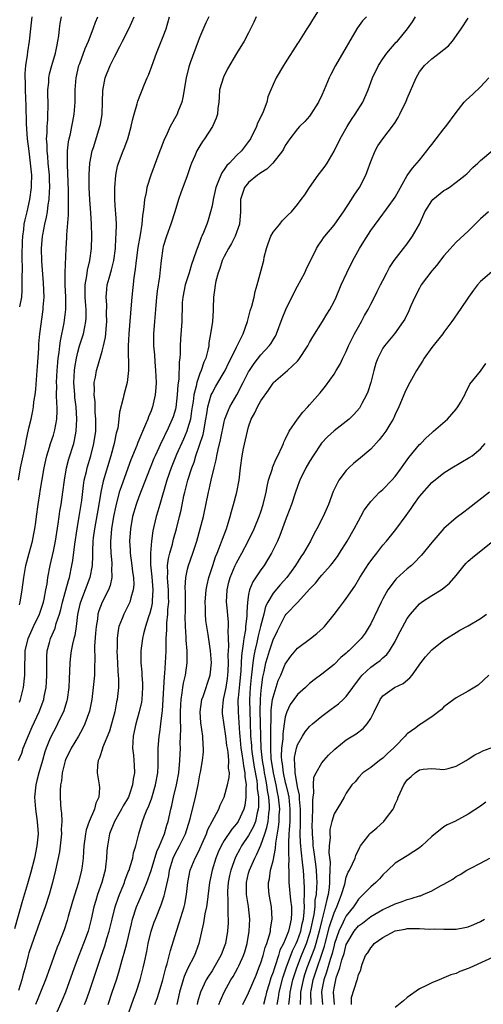
# Model space of a CAD drawing. Units: inches. Extents: x 2595000 to 2598000, y 1491000 to 1494000.
# Drawn here: x 2595345 to 2595421, y 1492745 to 1492907 of the extents above; entities that cross this region are included whole.
import ezdxf

# ---------------------------------------------------------------- set-up
doc = ezdxf.new("R2010")
doc.units = ezdxf.units.IN
doc.header["$MEASUREMENT"] = 0
doc.layers.add('LD25951491_2ft', color=190, linetype='Continuous')

msp = doc.modelspace()

# ---------------------------------------------------------------- linework, layer by layer
at = {"layer": 'LD25951491_2ft'}
for points, elevation in [([(2595395.77, 1492910.23), (2595393.49, 1492906.51), (2595393, 1492905.68), (2595392.54, 1492905), (2595391.15, 1492902.85), (2595391, 1492902.59), (2595389, 1492899.44), (2595388.7, 1492899), (2595387.49, 1492897), (2595387, 1492895.87), (2595386.65, 1492895), (2595386.14, 1492893.86), (2595385.96, 1492893), (2595385.38, 1492891.38), (2595385.2, 1492891), (2595385.13, 1492890.87), (2595385, 1492890.57), (2595384.47, 1492889.53), (2595384.3, 1492889), (2595383.31, 1492887), (2595383.19, 1492886.81), (2595383, 1492886.52), (2595381.82, 1492885), (2595381, 1492884.24), (2595379.86, 1492883), (2595379.42, 1492882.58), (2595379, 1492881.94), (2595378.59, 1492881.41), (2595378.42, 1492881), (2595378.08, 1492880.08), (2595377.61, 1492879), (2595377.51, 1492878.49), (2595377.17, 1492877), (2595377, 1492876), (2595376.77, 1492875), (2595376.36, 1492873.64), (2595376.14, 1492873), (2595375.59, 1492871.59), (2595375.34, 1492871), (2595375.22, 1492870.78), (2595375, 1492870.16), (2595374.55, 1492869), (2595374.36, 1492868.36), (2595373.64, 1492866.36), (2595373.24, 1492865), (2595372.6, 1492863), (2595372.19, 1492861), (2595372.13, 1492860.13), (2595372.08, 1492859), (2595372.07, 1492857.93), (2595372.04, 1492857), (2595371.84, 1492854.16), (2595371.79, 1492853), (2595371.76, 1492851.76), (2595371.7, 1492851), (2595371.59, 1492850.41), (2595371.54, 1492847.54), (2595371.38, 1492846.62), (2595371.31, 1492845), (2595371.07, 1492842.93), (2595371, 1492842.64), (2595370.62, 1492841.38), (2595370.49, 1492841), (2595369.58, 1492839), (2595369.38, 1492838.62), (2595369, 1492837.78), (2595368.73, 1492837.27), (2595368.29, 1492836.29), (2595367.68, 1492835), (2595367.47, 1492834.53), (2595366.85, 1492833), (2595365, 1492828.25), (2595364.54, 1492827), (2595363.98, 1492825), (2595363.62, 1492823), (2595363.49, 1492821), (2595363.57, 1492819.57), (2595363.59, 1492819), (2595363.85, 1492817), (2595363.96, 1492815.96), (2595364.11, 1492815), (2595364.16, 1492813.84), (2595364.09, 1492813), (2595363.68, 1492811.68), (2595363.53, 1492811), (2595363.37, 1492810.63), (2595362.53, 1492809), (2595362.28, 1492808.28), (2595361.75, 1492807), (2595361.61, 1492806.39), (2595361.44, 1492805), (2595361.43, 1492803.43), (2595361.4, 1492803), (2595361.49, 1492801), (2595361.58, 1492799.58), (2595361.64, 1492799), (2595361.68, 1492798.32), (2595361.66, 1492797), (2595361.45, 1492795), (2595361.37, 1492794.63), (2595361.08, 1492793), (2595360.54, 1492791), (2595360.17, 1492789.83), (2595359.07, 1492787.07), (2595359.05, 1492786.95), (2595358.58, 1492785.42), (2595358.35, 1492785), (2595358.25, 1492784.25), (2595358.18, 1492783), (2595358.3, 1492782.3), (2595358.49, 1492781), (2595358.53, 1492780.53), (2595358.45, 1492779), (2595357.98, 1492778.02), (2595357.75, 1492777), (2595356.87, 1492775), (2595356.38, 1492773.62), (2595356.27, 1492773), (2595356.16, 1492772.16), (2595355.99, 1492771), (2595355.95, 1492770.05), (2595355.86, 1492769), (2595355.69, 1492767.69), (2595355.62, 1492767), (2595355.13, 1492765), (2595354.14, 1492761.86), (2595353.43, 1492759.43), (2595353.25, 1492758.75), (2595352.77, 1492757.23), (2595351.91, 1492755), (2595351.63, 1492754.37), (2595350.41, 1492751), (2595349.7, 1492749), (2595348.9, 1492747), (2595348.34, 1492745.66), (2595348.08, 1492745)], 10716), ([(2595376.48, 1492907), (2595375.99, 1492906.01), (2595375, 1492903.72), (2595374.72, 1492903), (2595373.44, 1492899.44), (2595373.22, 1492898.78), (2595372.77, 1492897), (2595372.24, 1492893.76), (2595372.04, 1492893), (2595371.42, 1492891.41), (2595371.27, 1492891), (2595370.16, 1492889), (2595369.46, 1492887.46), (2595369.15, 1492886.85), (2595368.59, 1492885.41), (2595368.46, 1492885), (2595366.96, 1492881.04), (2595366.34, 1492879), (2595366.19, 1492878.19), (2595365.92, 1492877), (2595365.83, 1492875.83), (2595365.69, 1492875), (2595365.58, 1492874.42), (2595365.5, 1492873), (2595365.23, 1492871.23), (2595364.84, 1492869.16), (2595364.56, 1492867), (2595364.42, 1492865.58), (2595364.18, 1492864.18), (2595363.84, 1492861), (2595363.75, 1492859.75), (2595363.34, 1492855), (2595363.25, 1492853), (2595363.27, 1492851.27), (2595363.32, 1492850.68), (2595363.31, 1492849), (2595363.07, 1492847), (2595362.56, 1492845), (2595362.46, 1492844.46), (2595361.85, 1492842.15), (2595361.74, 1492841), (2595361.54, 1492839.54), (2595361.41, 1492839), (2595361.31, 1492838.69), (2595360.96, 1492837), (2595360.43, 1492835), (2595359.18, 1492830.82), (2595358.78, 1492829), (2595358.45, 1492827), (2595357.74, 1492823), (2595357.54, 1492821.54), (2595357.49, 1492821), (2595357.4, 1492819.4), (2595357.41, 1492818.59), (2595357.33, 1492817), (2595356.98, 1492815), (2595356.22, 1492813), (2595355.43, 1492811), (2595355.34, 1492810.66), (2595354.97, 1492808.97), (2595354.71, 1492807), (2595354.49, 1492805.51), (2595354.33, 1492805), (2595354.11, 1492804.11), (2595353.9, 1492803), (2595353.83, 1492802.17), (2595353.68, 1492801), (2595353.65, 1492799.65), (2595353.59, 1492798.41), (2595353.55, 1492797), (2595353.28, 1492795), (2595353.22, 1492794.78), (2595352.63, 1492793), (2595352.28, 1492792.28), (2595351.69, 1492791), (2595351.46, 1492790.54), (2595351, 1492789.72), (2595350.64, 1492789), (2595350.39, 1492788.39), (2595349.8, 1492787), (2595349.59, 1492786.41), (2595349.19, 1492785), (2595348.63, 1492783), (2595348.3, 1492781.7), (2595348.14, 1492781), (2595347.93, 1492779), (2595348.05, 1492777), (2595348.36, 1492775), (2595348.49, 1492773), (2595348.28, 1492771), (2595347.89, 1492769), (2595347.33, 1492766.67), (2595346.78, 1492764.78), (2595345.96, 1492762.04), (2595344.61, 1492757.39)], 10712), ([(2595345.26, 1492785), (2595345.81, 1492786.19), (2595346.07, 1492787), (2595346.74, 1492788.74), (2595347.5, 1492790.5), (2595348.67, 1492793), (2595349.42, 1492795), (2595349.51, 1492795.51), (2595349.82, 1492797), (2595349.85, 1492797.85), (2595349.93, 1492799), (2595349.91, 1492801), (2595349.93, 1492802.07), (2595350, 1492803), (2595350.36, 1492804.36), (2595350.51, 1492805), (2595351.28, 1492806.72), (2595351.48, 1492807.48), (2595352, 1492809), (2595352.21, 1492809.79), (2595352.48, 1492811), (2595353.46, 1492814.54), (2595353.63, 1492815), (2595354.05, 1492817), (2595354.18, 1492817.82), (2595354.49, 1492820.49), (2595354.88, 1492823), (2595355.24, 1492825), (2595355.56, 1492827), (2595355.64, 1492827.64), (2595355.91, 1492830.09), (2595356.05, 1492831), (2595356.4, 1492832.4), (2595356.53, 1492833), (2595357.13, 1492835), (2595357.63, 1492837), (2595357.93, 1492839), (2595357.97, 1492841), (2595357.87, 1492842.13), (2595357.84, 1492843), (2595357.83, 1492843.83), (2595357.69, 1492845), (2595357.75, 1492845.75), (2595357.7, 1492847), (2595357.88, 1492847.88), (2595358.05, 1492849), (2595358.29, 1492849.71), (2595359, 1492852.12), (2595359.24, 1492853), (2595359.54, 1492854.46), (2595359.75, 1492857), (2595359.71, 1492858.29), (2595359.74, 1492859.74), (2595359.65, 1492861), (2595359.74, 1492862.26), (2595359.83, 1492863), (2595360.13, 1492864.13), (2595360.53, 1492865.47), (2595360.91, 1492867), (2595361.17, 1492869), (2595361.26, 1492870.74), (2595361.3, 1492871.3), (2595361.32, 1492873), (2595361.21, 1492874.79), (2595361.2, 1492875.2), (2595361.06, 1492877), (2595361.06, 1492878.94), (2595361.25, 1492881), (2595361.51, 1492882.49), (2595361.65, 1492883), (2595362.41, 1492885), (2595362.59, 1492885.41), (2595363.21, 1492887), (2595363.76, 1492889), (2595363.96, 1492890.04), (2595364.22, 1492891), (2595364.73, 1492892.73), (2595364.83, 1492893.17), (2595365.95, 1492895.95), (2595366.39, 1492897), (2595366.58, 1492897.42), (2595367.13, 1492898.87), (2595367.9, 1492901), (2595369, 1492903.74), (2595369.48, 1492905), (2595370.02, 1492907)], 10710), ([(2595345.26, 1492831), (2595345.59, 1492833), (2595346.07, 1492835), (2595346.5, 1492837), (2595346.56, 1492837.44), (2595347, 1492839.51), (2595347.35, 1492841), (2595347.63, 1492842.37), (2595347.73, 1492843), (2595347.81, 1492843.81), (2595347.99, 1492845), (2595348.1, 1492845.9), (2595348.36, 1492849), (2595348.39, 1492849.61), (2595348.61, 1492852.61), (2595348.64, 1492853.36), (2595348.8, 1492855), (2595349.34, 1492859), (2595349.35, 1492859.35), (2595349.47, 1492861), (2595349.38, 1492863.38), (2595349.09, 1492866.91), (2595349.03, 1492869), (2595349.21, 1492871), (2595349.25, 1492871.25), (2595349.6, 1492873), (2595349.88, 1492874.12), (2595350.01, 1492875), (2595350.14, 1492876.14), (2595350.3, 1492877), (2595350.36, 1492878.36), (2595350.42, 1492879), (2595350.38, 1492880.38), (2595350.37, 1492881), (2595350.17, 1492883), (2595350.09, 1492884.09), (2595349.96, 1492885), (2595349.97, 1492885.97), (2595349.88, 1492887), (2595349.97, 1492887.97), (2595349.98, 1492889), (2595350.07, 1492890.07), (2595350.1, 1492891), (2595350.13, 1492892.13), (2595350.11, 1492895), (2595350.23, 1492896.23), (2595350.27, 1492897), (2595350.39, 1492897.61), (2595350.77, 1492899), (2595351.35, 1492901), (2595351.6, 1492902.4), (2595351.74, 1492903), (2595351.89, 1492903.89), (2595352, 1492905), (2595352.11, 1492905.89), (2595352.35, 1492907)], 10704), ([(2595384.26, 1492907), (2595383.87, 1492906.13), (2595383, 1492904.35), (2595382.24, 1492903), (2595381, 1492900.99), (2595379.56, 1492898.44), (2595378.89, 1492897.11), (2595378.25, 1492895), (2595378.18, 1492893.82), (2595378.09, 1492893), (2595377.94, 1492891.94), (2595377.88, 1492891), (2595377.66, 1492890.34), (2595377.08, 1492889), (2595375.77, 1492887), (2595375.45, 1492886.55), (2595375, 1492885.83), (2595374.52, 1492885), (2595374.19, 1492884.19), (2595373.66, 1492883), (2595373.47, 1492882.53), (2595372.9, 1492880.9), (2595371.88, 1492878.12), (2595371.52, 1492877), (2595370.9, 1492875), (2595370.27, 1492873), (2595369.53, 1492871), (2595369, 1492869.29), (2595368.93, 1492869), (2595368.66, 1492867), (2595368.49, 1492865.51), (2595368.39, 1492864.39), (2595368.02, 1492861.98), (2595367.91, 1492861), (2595367.73, 1492859), (2595367.69, 1492858.31), (2595367.57, 1492857), (2595367.42, 1492855), (2595367.42, 1492853), (2595367.55, 1492851.55), (2595367.62, 1492850.38), (2595367.75, 1492849), (2595367.82, 1492847), (2595367.79, 1492846.21), (2595367.7, 1492845), (2595367.24, 1492843), (2595367, 1492842.35), (2595366.6, 1492841.4), (2595366.46, 1492841), (2595366.12, 1492840.12), (2595364.83, 1492837.17), (2595364.65, 1492836.65), (2595363.69, 1492834.31), (2595362.09, 1492829.91), (2595361.8, 1492829), (2595361.21, 1492826.79), (2595360.85, 1492825), (2595360.54, 1492823), (2595360.44, 1492821.56), (2595360.38, 1492821), (2595360.38, 1492820.38), (2595360.43, 1492819), (2595360.58, 1492817.42), (2595360.59, 1492817), (2595360.55, 1492816.55), (2595360.58, 1492815), (2595360.3, 1492813.7), (2595360.04, 1492813), (2595359.02, 1492810.98), (2595358.47, 1492809.53), (2595358.31, 1492809), (2595358.21, 1492808.21), (2595358, 1492807), (2595357.91, 1492805.91), (2595357.76, 1492803.76), (2595357.76, 1492803), (2595357.79, 1492802.21), (2595357.72, 1492799.72), (2595357.72, 1492799), (2595357.54, 1492797), (2595357.28, 1492795), (2595356.91, 1492793.09), (2595356.15, 1492791), (2595355.78, 1492790.22), (2595355.11, 1492789), (2595353.94, 1492787), (2595353, 1492785.09), (2595352.95, 1492784.95), (2595352.46, 1492783), (2595352.35, 1492781.65), (2595352.19, 1492781), (2595352.1, 1492780.1), (2595352.11, 1492779), (2595352.16, 1492777.84), (2595352.23, 1492777), (2595352.35, 1492776.35), (2595352.36, 1492775), (2595352.3, 1492773.7), (2595352.34, 1492773), (2595352.13, 1492771), (2595351.98, 1492770.02), (2595351.35, 1492767), (2595350.88, 1492765), (2595350.32, 1492763), (2595349.67, 1492761), (2595349, 1492759.18), (2595347.8, 1492755.8), (2595347, 1492753.44), (2595346.87, 1492753), (2595346.35, 1492751), (2595346.05, 1492749.95), (2595345.82, 1492749), (2595345.29, 1492747.29)], 10714), ([(2595347.44, 1492907), (2595347.26, 1492905), (2595347.04, 1492903), (2595346.73, 1492901.27), (2595346.68, 1492900.68), (2595346.43, 1492899), (2595346.33, 1492897.67), (2595346.33, 1492897), (2595346.37, 1492896.37), (2595346.38, 1492895), (2595346.41, 1492893.59), (2595346.47, 1492892.47), (2595346.55, 1492889.45), (2595346.71, 1492887), (2595346.95, 1492884.95), (2595347.22, 1492883), (2595347.4, 1492881), (2595347.35, 1492879.35), (2595347.36, 1492879), (2595347.1, 1492877), (2595346.65, 1492875), (2595346.31, 1492873.69), (2595346.18, 1492873), (2595346.1, 1492872.1), (2595345.92, 1492871), (2595345.87, 1492870.13), (2595345.83, 1492867.83), (2595345.83, 1492867), (2595345.86, 1492866.14), (2595345.81, 1492863.81), (2595345.85, 1492863), (2595345.85, 1492862.15), (2595345.76, 1492861), (2595345.43, 1492859.43)], 10702), ([(2595345.44, 1492794.56), (2595345.6, 1492795), (2595346.1, 1492797), (2595346.33, 1492799), (2595346.33, 1492801), (2595346.37, 1492801.63), (2595346.39, 1492803), (2595346.86, 1492805), (2595347.75, 1492807), (2595348.71, 1492809), (2595349, 1492809.85), (2595349.36, 1492811), (2595349.47, 1492811.47), (2595349.76, 1492813), (2595349.96, 1492813.96), (2595350.11, 1492815), (2595350.47, 1492817), (2595351, 1492819.32), (2595351.36, 1492821), (2595351.8, 1492823.8), (2595351.94, 1492825), (2595352.08, 1492825.92), (2595352.27, 1492827), (2595352.57, 1492829), (2595352.81, 1492831), (2595353.15, 1492833), (2595353.54, 1492834.46), (2595354.33, 1492837), (2595354.46, 1492837.54), (2595354.76, 1492839), (2595354.86, 1492841), (2595354.72, 1492843), (2595354.53, 1492844.53), (2595354.49, 1492845), (2595354.37, 1492847), (2595354.46, 1492849), (2595354.51, 1492849.49), (2595354.77, 1492851), (2595355, 1492852), (2595355.29, 1492853), (2595355.92, 1492855), (2595356.13, 1492856.13), (2595356.34, 1492857), (2595356.39, 1492857.61), (2595356.39, 1492859), (2595356.27, 1492860.27), (2595356.22, 1492861), (2595356.2, 1492861.8), (2595356.21, 1492863), (2595356.48, 1492864.48), (2595356.59, 1492865.41), (2595357, 1492867), (2595357.25, 1492869), (2595357.28, 1492871), (2595357.23, 1492873), (2595357.14, 1492874.86), (2595356.98, 1492876.98), (2595356.87, 1492879), (2595356.86, 1492881.14), (2595356.99, 1492883), (2595357.37, 1492885), (2595357.56, 1492885.56), (2595358.63, 1492889), (2595358.7, 1492889.3), (2595358.97, 1492891), (2595359.05, 1492893), (2595359.09, 1492894.91), (2595359.48, 1492897), (2595360.29, 1492899), (2595361, 1492900.42), (2595361.9, 1492902.1), (2595362.34, 1492903), (2595363.36, 1492905), (2595363.88, 1492906.12), (2595364.23, 1492907)], 10708), ([(2595345.44, 1492810.56), (2595345.58, 1492811), (2595345.88, 1492813), (2595346.15, 1492815), (2595346.51, 1492817), (2595347.01, 1492819), (2595347.55, 1492821), (2595347.82, 1492822.18), (2595347.96, 1492823), (2595348.1, 1492824.1), (2595348.25, 1492825), (2595348.51, 1492827), (2595348.77, 1492828.77), (2595348.81, 1492829.19), (2595349.51, 1492833), (2595349.76, 1492834.24), (2595349.94, 1492835), (2595350.38, 1492836.38), (2595350.54, 1492837), (2595351, 1492838.37), (2595351.19, 1492839), (2595351.22, 1492839.22), (2595351.56, 1492841), (2595351.63, 1492842.37), (2595351.61, 1492843), (2595351.55, 1492843.55), (2595351.53, 1492845), (2595351.55, 1492846.45), (2595351.52, 1492847), (2595351.63, 1492849), (2595351.72, 1492850.28), (2595351.8, 1492851), (2595351.93, 1492851.94), (2595352.03, 1492853), (2595352.14, 1492853.86), (2595352.77, 1492856.77), (2595353.05, 1492859), (2595353.02, 1492861), (2595352.93, 1492863), (2595352.93, 1492865.07), (2595353.12, 1492869), (2595353.22, 1492870.78), (2595353.23, 1492871.23), (2595353.47, 1492874.53), (2595353.45, 1492875.45), (2595353.5, 1492877), (2595353.48, 1492878.52), (2595353.29, 1492882.71), (2595353.29, 1492883), (2595353.32, 1492883.32), (2595353.34, 1492885), (2595353.5, 1492886.5), (2595353.61, 1492887), (2595353.8, 1492887.8), (2595354.04, 1492889), (2595354.18, 1492889.82), (2595354.43, 1492891), (2595354.59, 1492893), (2595354.59, 1492895), (2595354.74, 1492897), (2595355.19, 1492899), (2595355.32, 1492899.32), (2595356.19, 1492901.81), (2595356.73, 1492903), (2595357.54, 1492905), (2595357.91, 1492906.09), (2595358.27, 1492907)], 10706), ([(2595402.29, 1492907), (2595401.68, 1492906.32), (2595400.83, 1492905.17), (2595400.73, 1492905), (2595399.35, 1492902.65), (2595399, 1492902.01), (2595397.22, 1492899), (2595396.46, 1492897.54), (2595396.21, 1492897), (2595395.37, 1492895), (2595395, 1492894.15), (2595394.46, 1492893), (2595393.22, 1492891), (2595393, 1492890.71), (2595392.19, 1492889.81), (2595391.36, 1492889), (2595391, 1492888.61), (2595389.76, 1492887), (2595389, 1492885.87), (2595388.7, 1492885.3), (2595388.53, 1492885), (2595386.96, 1492883), (2595385.99, 1492882.01), (2595385, 1492881.39), (2595384.79, 1492881.21), (2595384.47, 1492881), (2595383, 1492879.79), (2595382.31, 1492879), (2595382.02, 1492878.02), (2595381.67, 1492877), (2595381.69, 1492875.69), (2595381.67, 1492875), (2595381.49, 1492873), (2595380.79, 1492871), (2595380.2, 1492869.8), (2595379.71, 1492869), (2595379, 1492867.69), (2595378.67, 1492867), (2595378.28, 1492865.72), (2595378, 1492865), (2595377.63, 1492863.63), (2595377.52, 1492863), (2595377.48, 1492862.52), (2595377.25, 1492861), (2595377.2, 1492859.2), (2595377.17, 1492858.83), (2595377.06, 1492857), (2595376.77, 1492855), (2595376.5, 1492853.5), (2595376.45, 1492853), (2595376.33, 1492852.33), (2595375.99, 1492851), (2595375.67, 1492850.33), (2595375.24, 1492849), (2595375, 1492848.47), (2595374.49, 1492847), (2595374.39, 1492846.39), (2595374.02, 1492845), (2595373.89, 1492843.89), (2595373.74, 1492843), (2595373.66, 1492842.34), (2595373.45, 1492841), (2595373, 1492839.42), (2595372.86, 1492839), (2595372.3, 1492837.7), (2595371.2, 1492835.2), (2595370.3, 1492833), (2595369.61, 1492831), (2595368.42, 1492827), (2595368.11, 1492825.89), (2595367.84, 1492825), (2595367.31, 1492822.69), (2595367.06, 1492821), (2595366.89, 1492819), (2595366.92, 1492817.08), (2595367.15, 1492815.15), (2595367.32, 1492813), (2595367.2, 1492811.2), (2595367.2, 1492811), (2595367.18, 1492810.82), (2595367, 1492809.99), (2595366.81, 1492809.19), (2595366.58, 1492808.58), (2595366.1, 1492807), (2595365.79, 1492805.79), (2595365.62, 1492805), (2595365.35, 1492803), (2595365.31, 1492801), (2595365.47, 1492799.47), (2595365.48, 1492799), (2595365.61, 1492797.61), (2595365.63, 1492797), (2595365.5, 1492795), (2595365.43, 1492794.57), (2595365.07, 1492793), (2595364.51, 1492791), (2595364.26, 1492789.74), (2595364.07, 1492789), (2595364, 1492788), (2595363.99, 1492787), (2595364.11, 1492785.89), (2595364.18, 1492785), (2595364.23, 1492784.23), (2595364.27, 1492783), (2595364.08, 1492781.92), (2595363.99, 1492781), (2595363.48, 1492779.48), (2595363.3, 1492779), (2595363, 1492778.43), (2595362.46, 1492777.54), (2595362.19, 1492777), (2595360.99, 1492775), (2595360.2, 1492773), (2595359.85, 1492771), (2595359.78, 1492770.22), (2595359.72, 1492769), (2595359.56, 1492767.56), (2595359.47, 1492767), (2595359.36, 1492766.64), (2595358.95, 1492765), (2595358.24, 1492763), (2595357.94, 1492762.06), (2595357.63, 1492761), (2595357.2, 1492759), (2595356.69, 1492757), (2595355.96, 1492755), (2595355.15, 1492753), (2595354.38, 1492751), (2595352.98, 1492747), (2595352.4, 1492745.6), (2595351.17, 1492742.83)], 10718), ([(2595356.12, 1492745), (2595356.36, 1492745.64), (2595356.84, 1492747), (2595358.76, 1492752.76), (2595359.42, 1492754.58), (2595359.78, 1492755.78), (2595360.16, 1492757), (2595360.64, 1492759), (2595361.14, 1492761), (2595361.6, 1492762.4), (2595361.83, 1492763), (2595362.42, 1492764.42), (2595362.64, 1492765), (2595362.73, 1492765.27), (2595363.27, 1492766.73), (2595363.4, 1492767), (2595363.61, 1492767.61), (2595364, 1492769), (2595364.14, 1492769.86), (2595364.51, 1492771), (2595364.98, 1492773), (2595365.59, 1492775), (2595365.91, 1492775.91), (2595366.38, 1492777), (2595366.58, 1492777.42), (2595367.11, 1492778.89), (2595367.74, 1492781), (2595368.1, 1492783), (2595368.17, 1492784.17), (2595368.18, 1492785), (2595368.15, 1492785.85), (2595368.17, 1492787), (2595368.28, 1492788.28), (2595368.32, 1492789), (2595368.42, 1492789.58), (2595368.61, 1492791), (2595368.81, 1492792.81), (2595368.87, 1492793.13), (2595369.21, 1492798.79), (2595369.28, 1492799.28), (2595369.4, 1492801), (2595369.48, 1492803), (2595369.46, 1492803.46), (2595369.5, 1492805), (2595369.58, 1492806.42), (2595369.58, 1492807), (2595369.6, 1492807.6), (2595369.75, 1492809), (2595369.78, 1492809.78), (2595369.9, 1492811), (2595369.87, 1492811.87), (2595369.88, 1492813), (2595369.76, 1492814.24), (2595369.72, 1492815), (2595369.77, 1492815.77), (2595369.71, 1492817), (2595369.85, 1492818.15), (2595370.06, 1492819), (2595370.5, 1492820.5), (2595370.69, 1492821.31), (2595371.16, 1492823), (2595371.67, 1492825), (2595371.93, 1492826.07), (2595372.39, 1492828.39), (2595372.53, 1492829), (2595373.04, 1492831), (2595373.69, 1492833), (2595374.06, 1492833.94), (2595374.36, 1492835), (2595375.52, 1492838.48), (2595375.63, 1492839), (2595375.75, 1492839.75), (2595376.01, 1492841), (2595376.13, 1492841.87), (2595376.33, 1492843), (2595376.88, 1492845), (2595377, 1492845.28), (2595377.62, 1492846.38), (2595379.14, 1492849), (2595379.74, 1492850.26), (2595380.14, 1492851), (2595381, 1492852.79), (2595381.25, 1492853.25), (2595382.1, 1492855), (2595382.81, 1492857), (2595383.26, 1492858.74), (2595383.51, 1492859.51), (2595383.89, 1492861), (2595384.07, 1492861.93), (2595384.4, 1492863), (2595385.38, 1492866.62), (2595385.47, 1492867), (2595385.57, 1492867.57), (2595385.91, 1492869), (2595386.21, 1492869.79), (2595386.61, 1492871), (2595387, 1492871.69), (2595388.09, 1492873), (2595388.48, 1492873.52), (2595389, 1492874.01), (2595389.48, 1492874.52), (2595390.01, 1492875), (2595391, 1492876.18), (2595391.63, 1492877), (2595392.19, 1492877.81), (2595392.98, 1492879), (2595394.38, 1492881), (2595395, 1492881.77), (2595395.52, 1492882.48), (2595395.86, 1492883), (2595397, 1492884.93), (2595398.01, 1492887), (2595399.16, 1492889), (2595399.85, 1492890.15), (2595400.46, 1492891), (2595401.72, 1492893), (2595402.59, 1492895), (2595403.3, 1492897), (2595404.28, 1492899), (2595405, 1492900.08), (2595405.65, 1492901), (2595407.19, 1492902.81), (2595407.38, 1492903), (2595409.02, 1492905), (2595409.83, 1492906.17), (2595410.36, 1492907)], 10720), ([(2595359.99, 1492745), (2595360.66, 1492747), (2595361.36, 1492749), (2595361.74, 1492750.26), (2595362.29, 1492752.29), (2595362.62, 1492753.38), (2595363.02, 1492754.98), (2595363.78, 1492758.22), (2595363.98, 1492759), (2595364.63, 1492761), (2595365, 1492761.9), (2595365.34, 1492762.66), (2595365.8, 1492763.8), (2595366.32, 1492765), (2595367.03, 1492766.97), (2595367.95, 1492770.05), (2595368.37, 1492771), (2595369.19, 1492773), (2595369.59, 1492774.41), (2595369.79, 1492775), (2595370.24, 1492777), (2595370.4, 1492777.6), (2595370.71, 1492779), (2595371.18, 1492781), (2595371.55, 1492783), (2595371.74, 1492785), (2595371.81, 1492787), (2595371.8, 1492787.8), (2595371.87, 1492790.13), (2595371.82, 1492791.82), (2595371.83, 1492793), (2595371.86, 1492794.14), (2595371.92, 1492795), (2595372.11, 1492796.11), (2595372.2, 1492797), (2595372.31, 1492797.69), (2595372.63, 1492799), (2595372.93, 1492801), (2595372.91, 1492803), (2595372.75, 1492804.75), (2595372.74, 1492805.26), (2595372.63, 1492807), (2595372.6, 1492808.6), (2595372.63, 1492809.37), (2595372.64, 1492812.64), (2595372.61, 1492813.39), (2595372.73, 1492815), (2595373, 1492816.37), (2595373.15, 1492817), (2595373.84, 1492819), (2595374.5, 1492821), (2595375.07, 1492823), (2595375.59, 1492825), (2595376.4, 1492829), (2595376.53, 1492829.47), (2595376.86, 1492831), (2595377.33, 1492833), (2595377.67, 1492834.33), (2595377.78, 1492835), (2595377.99, 1492835.99), (2595378.41, 1492837.59), (2595379, 1492840.54), (2595379.11, 1492841), (2595379.62, 1492842.38), (2595379.91, 1492843), (2595381.06, 1492845), (2595382.13, 1492847), (2595383, 1492848.76), (2595383.13, 1492849), (2595383.88, 1492850.12), (2595385, 1492851.56), (2595386.37, 1492853), (2595386.63, 1492853.37), (2595387, 1492854.01), (2595387.4, 1492854.6), (2595387.58, 1492855), (2595388.51, 1492857.49), (2595389.1, 1492859), (2595390.07, 1492861), (2595391, 1492862.82), (2595392.2, 1492865), (2595392.44, 1492865.56), (2595394.12, 1492869), (2595394.45, 1492869.55), (2595395, 1492870.3), (2595395.29, 1492870.71), (2595395.51, 1492871), (2595397, 1492872.81), (2595397.91, 1492874.09), (2595398.53, 1492875), (2595399.86, 1492877), (2595400.29, 1492877.71), (2595401.16, 1492879), (2595402.18, 1492881), (2595402.41, 1492881.59), (2595403, 1492883.25), (2595403.73, 1492885), (2595404.18, 1492885.82), (2595404.97, 1492887), (2595406.75, 1492889.25), (2595407, 1492889.68), (2595407.52, 1492890.48), (2595407.79, 1492891), (2595408.51, 1492892.51), (2595408.76, 1492893), (2595409, 1492893.61), (2595410.43, 1492897), (2595411, 1492897.98), (2595411.8, 1492899), (2595413, 1492900.07), (2595414.23, 1492901), (2595415.77, 1492902.24), (2595416.4, 1492903), (2595417.83, 1492905), (2595419, 1492906.79)], 10722), ([(2595363.09, 1492742.91), (2595364.12, 1492745.88), (2595364.56, 1492747), (2595365.24, 1492749), (2595365.73, 1492751), (2595365.91, 1492751.91), (2595366.3, 1492753.7), (2595366.55, 1492755), (2595367.01, 1492757), (2595367.51, 1492758.49), (2595367.71, 1492759), (2595368.67, 1492761.33), (2595369.17, 1492762.83), (2595369.25, 1492763.25), (2595369.9, 1492766.1), (2595370.02, 1492767), (2595370.62, 1492769), (2595371, 1492769.81), (2595371.66, 1492771), (2595372.66, 1492773), (2595373.43, 1492775.43), (2595374.31, 1492779), (2595374.72, 1492781), (2595375, 1492782.63), (2595375.1, 1492783.1), (2595375.46, 1492785), (2595375.58, 1492786.42), (2595375.61, 1492787), (2595375.54, 1492787.54), (2595375.47, 1492789), (2595375.16, 1492791.16), (2595375.05, 1492793), (2595375.33, 1492795), (2595375.52, 1492795.52), (2595376.7, 1492799), (2595376.9, 1492801), (2595376.73, 1492803), (2595376.34, 1492805.66), (2595376.13, 1492807), (2595375.99, 1492807.99), (2595375.92, 1492809), (2595375.91, 1492810.09), (2595375.87, 1492811), (2595376.04, 1492813), (2595376.2, 1492813.8), (2595376.48, 1492815), (2595377.11, 1492817), (2595377.58, 1492818.42), (2595377.84, 1492819), (2595378.41, 1492820.41), (2595378.71, 1492821.29), (2595379.25, 1492822.75), (2595379.35, 1492823), (2595379.53, 1492823.53), (2595379.97, 1492825), (2595380.17, 1492825.83), (2595380.53, 1492827), (2595381.06, 1492829), (2595381.45, 1492831), (2595381.67, 1492833), (2595381.94, 1492835), (2595382.16, 1492836.16), (2595382.79, 1492839), (2595383, 1492839.73), (2595383.43, 1492841), (2595383.99, 1492842.01), (2595384.44, 1492843), (2595385, 1492843.99), (2595386.25, 1492845.75), (2595387, 1492846.9), (2595387.09, 1492847), (2595389.37, 1492849), (2595391, 1492850.52), (2595391.23, 1492850.77), (2595392.7, 1492853), (2595393, 1492853.56), (2595393.52, 1492854.48), (2595395.11, 1492857), (2595395.81, 1492858.19), (2595396.32, 1492859), (2595397, 1492860.27), (2595397.33, 1492861), (2595398.16, 1492863), (2595399.07, 1492865), (2595400.05, 1492867), (2595401.17, 1492869), (2595401.86, 1492870.14), (2595403, 1492871.92), (2595405, 1492874.6), (2595405.18, 1492874.82), (2595406.04, 1492876.04), (2595406.74, 1492877), (2595407, 1492877.43), (2595409, 1492880.97), (2595409.83, 1492882.17), (2595411, 1492883.47), (2595412.23, 1492885), (2595412.55, 1492885.45), (2595413, 1492886.05), (2595413.75, 1492887), (2595415, 1492888.63), (2595415.34, 1492889), (2595417, 1492891.28), (2595418.35, 1492893), (2595418.67, 1492893.33), (2595419.72, 1492894.28), (2595421, 1492895.48), (2595422.37, 1492897)], 10724), ([(2595367.64, 1492745), (2595368.01, 1492745.99), (2595368.35, 1492747), (2595368.95, 1492749), (2595369.45, 1492751), (2595369.67, 1492751.67), (2595370.18, 1492753.82), (2595371.15, 1492757), (2595371.63, 1492758.37), (2595372.15, 1492760.15), (2595372.43, 1492761), (2595372.54, 1492761.46), (2595372.83, 1492763), (2595373.04, 1492765), (2595373.39, 1492767), (2595374.21, 1492769), (2595374.5, 1492769.5), (2595375, 1492770.53), (2595375.38, 1492771.38), (2595376.08, 1492773), (2595376.32, 1492773.68), (2595377, 1492775), (2595378.1, 1492777), (2595378.35, 1492777.65), (2595379, 1492779), (2595379.56, 1492781), (2595379.81, 1492782.19), (2595379.85, 1492783), (2595379.72, 1492783.72), (2595379.77, 1492785), (2595379.65, 1492786.35), (2595379.51, 1492787), (2595379.44, 1492787.44), (2595379.25, 1492789), (2595378.73, 1492792.73), (2595378.71, 1492793), (2595378.74, 1492793.26), (2595378.87, 1492795), (2595379, 1492795.48), (2595379.29, 1492797), (2595379.54, 1492798.46), (2595379.6, 1492799), (2595379.65, 1492799.65), (2595379.69, 1492801), (2595379.66, 1492802.34), (2595379.69, 1492803), (2595379.75, 1492803.75), (2595379.71, 1492805), (2595379.65, 1492806.35), (2595379.71, 1492807), (2595379.71, 1492807.71), (2595379.42, 1492810.58), (2595379.39, 1492811), (2595379.47, 1492813), (2595379.76, 1492814.24), (2595379.96, 1492815), (2595380.81, 1492817), (2595381, 1492817.4), (2595381.89, 1492819), (2595382.92, 1492821), (2595383.88, 1492823), (2595384.72, 1492825), (2595385, 1492825.81), (2595385.38, 1492827), (2595385.85, 1492829), (2595386.03, 1492829.97), (2595386.28, 1492831), (2595386.89, 1492832.89), (2595386.93, 1492833.07), (2595387.5, 1492834.5), (2595387.79, 1492835), (2595388.5, 1492836.5), (2595388.7, 1492837), (2595388.77, 1492837.23), (2595389, 1492837.65), (2595389.64, 1492839), (2595391, 1492841), (2595391.86, 1492842.14), (2595392.68, 1492843), (2595393, 1492843.36), (2595394.7, 1492845.3), (2595395.61, 1492846.39), (2595397, 1492848.39), (2595397.37, 1492849), (2595397.98, 1492850.02), (2595398.44, 1492851), (2595399, 1492852.1), (2595399.38, 1492853), (2595399.89, 1492854.11), (2595400.36, 1492855), (2595401, 1492856.14), (2595401.5, 1492857), (2595402.01, 1492857.99), (2595402.59, 1492859), (2595403, 1492859.83), (2595403.62, 1492861), (2595404.07, 1492861.93), (2595404.63, 1492863), (2595405, 1492863.76), (2595405.63, 1492865), (2595406.11, 1492865.89), (2595406.86, 1492867), (2595408.39, 1492869), (2595409, 1492869.76), (2595409.88, 1492871), (2595410.98, 1492873), (2595411.89, 1492875), (2595413, 1492876.83), (2595413.17, 1492877), (2595415, 1492878.49), (2595415.33, 1492878.67), (2595415.86, 1492879), (2595417, 1492879.84), (2595418.46, 1492881), (2595418.75, 1492881.25), (2595419.75, 1492882.25), (2595420.54, 1492883), (2595421, 1492883.41), (2595423, 1492885.09)], 10726), ([(2595422.33, 1492875), (2595421, 1492873.85), (2595420.58, 1492873.42), (2595420.14, 1492873), (2595419, 1492871.82), (2595417, 1492870), (2595416.5, 1492869.5), (2595415, 1492867.78), (2595413.8, 1492866.2), (2595413, 1492865.31), (2595411.3, 1492863), (2595411, 1492862.49), (2595410.23, 1492861), (2595409.59, 1492859.59), (2595409.23, 1492858.77), (2595408.58, 1492857.42), (2595408.32, 1492857), (2595406.93, 1492855), (2595405.25, 1492853), (2595405, 1492852.65), (2595404.16, 1492851), (2595403.84, 1492850.16), (2595403.54, 1492849), (2595403.04, 1492847), (2595402.53, 1492845.47), (2595402.34, 1492845), (2595401.57, 1492843.57), (2595401.29, 1492843), (2595401.18, 1492842.82), (2595400.26, 1492841.74), (2595399.48, 1492841), (2595397, 1492839.09), (2595395.9, 1492838.1), (2595394.95, 1492837.05), (2595393.59, 1492835), (2595393, 1492834.03), (2595392.4, 1492833), (2595391.4, 1492831), (2595391.3, 1492830.7), (2595391, 1492829.94), (2595390.68, 1492829), (2595390.03, 1492827), (2595389.27, 1492825), (2595389, 1492824.34), (2595388.11, 1492821.89), (2595387.71, 1492821), (2595386.74, 1492819), (2595386.1, 1492817.9), (2595385.52, 1492817), (2595385, 1492816.3), (2595383.68, 1492814.32), (2595383.14, 1492813), (2595383, 1492812.25), (2595382.8, 1492811), (2595382.68, 1492809.32), (2595382.7, 1492808.7), (2595382.5, 1492807), (2595382.46, 1492806.46), (2595382.19, 1492805), (2595382.13, 1492804.13), (2595381.94, 1492803), (2595381.82, 1492802.18), (2595381.78, 1492801), (2595381.71, 1492799.71), (2595381.48, 1492797.47), (2595381.27, 1492795.27), (2595381.25, 1492795), (2595381.26, 1492793), (2595381.51, 1492789.51), (2595381.53, 1492789), (2595381.68, 1492787.68), (2595381.73, 1492787), (2595381.89, 1492786.11), (2595382.07, 1492785), (2595382.15, 1492784.15), (2595382.4, 1492783), (2595382.39, 1492782.39), (2595382.57, 1492781), (2595382.52, 1492780.52), (2595382.55, 1492779), (2595382.36, 1492777.64), (2595382.19, 1492777), (2595381.26, 1492775), (2595381, 1492774.61), (2595380.24, 1492773.76), (2595379, 1492771.87), (2595378.5, 1492771), (2595378.03, 1492769.97), (2595377.63, 1492769), (2595377, 1492767), (2595376.58, 1492765), (2595376.21, 1492761.79), (2595376.08, 1492761), (2595375.83, 1492759.83), (2595375.62, 1492758.38), (2595374.86, 1492755), (2595374.14, 1492753), (2595373, 1492750.83), (2595372.43, 1492749.57), (2595372.25, 1492749), (2595371.69, 1492747), (2595371.22, 1492745)], 10728), ([(2595422.85, 1492865.15), (2595421, 1492863.58), (2595420.49, 1492863), (2595419.85, 1492862.15), (2595419.04, 1492861), (2595417.66, 1492859), (2595417.4, 1492858.6), (2595416.58, 1492857.42), (2595416.31, 1492857), (2595415, 1492855.24), (2595414.84, 1492855), (2595413, 1492852.73), (2595411.77, 1492851), (2595411.49, 1492850.51), (2595410.52, 1492849), (2595409.41, 1492847), (2595409, 1492846.21), (2595408.62, 1492845.38), (2595407.6, 1492843), (2595407, 1492841.77), (2595406.77, 1492841.23), (2595406.66, 1492841), (2595406.12, 1492840.12), (2595405.46, 1492839), (2595405, 1492838.38), (2595404.39, 1492837.61), (2595403, 1492836.08), (2595401, 1492834.37), (2595400.22, 1492833.78), (2595399.41, 1492833), (2595399, 1492832.59), (2595397.8, 1492831), (2595396.88, 1492829.12), (2595396.09, 1492827), (2595395.2, 1492825), (2595394.19, 1492823), (2595393.76, 1492822.24), (2595393.13, 1492821), (2595391.98, 1492819), (2595391.58, 1492818.42), (2595390.7, 1492817), (2595389.26, 1492815), (2595388.18, 1492813.82), (2595387, 1492812.47), (2595386.12, 1492811), (2595385.76, 1492810.24), (2595385.47, 1492809), (2595384.97, 1492807), (2595384.55, 1492805.45), (2595384.35, 1492804.35), (2595384.02, 1492803), (2595383.84, 1492802.16), (2595383.69, 1492801), (2595383.52, 1492799.52), (2595383.4, 1492798.6), (2595383.27, 1492797), (2595383.16, 1492795), (2595383.19, 1492793), (2595383.27, 1492791.27), (2595383.33, 1492789), (2595383.45, 1492787.45), (2595383.46, 1492787), (2595383.52, 1492786.48), (2595383.92, 1492783.92), (2595384.33, 1492781.67), (2595384.39, 1492781), (2595384.4, 1492780.4), (2595384.6, 1492779), (2595384.61, 1492777.39), (2595384.57, 1492777), (2595384.4, 1492776.4), (2595384.11, 1492775), (2595383.81, 1492774.19), (2595383, 1492772.69), (2595381.85, 1492771), (2595381.54, 1492770.46), (2595380.85, 1492769.15), (2595380.06, 1492767), (2595379.87, 1492766.13), (2595379.65, 1492765), (2595379.56, 1492763.56), (2595379.55, 1492763), (2595379.61, 1492762.39), (2595379.61, 1492759.61), (2595379.66, 1492759), (2595379.64, 1492758.36), (2595379.55, 1492757), (2595379.2, 1492755), (2595379, 1492754.42), (2595378.59, 1492753.41), (2595378.45, 1492753), (2595377.31, 1492751), (2595377, 1492750.5), (2595376.4, 1492749.6), (2595376.03, 1492749), (2595375.11, 1492747), (2595374.63, 1492745.37), (2595374.55, 1492745)], 10730), ([(2595378.14, 1492745), (2595378.37, 1492745.63), (2595379, 1492747), (2595380.1, 1492749), (2595380.44, 1492749.55), (2595381.24, 1492751), (2595381.43, 1492751.43), (2595382.16, 1492753), (2595382.37, 1492753.63), (2595382.77, 1492755), (2595383.11, 1492757), (2595383.2, 1492759), (2595382.96, 1492761.04), (2595382.64, 1492763), (2595382.63, 1492765), (2595383, 1492766.54), (2595383.12, 1492767), (2595384, 1492769), (2595384.36, 1492769.64), (2595385, 1492771.09), (2595385.67, 1492773), (2595386, 1492774), (2595386.18, 1492775), (2595386.29, 1492776.29), (2595386.4, 1492777), (2595386.4, 1492777.6), (2595386.29, 1492779), (2595386.08, 1492780.08), (2595385.97, 1492781), (2595385.76, 1492782.24), (2595385.6, 1492783), (2595385.52, 1492783.52), (2595385.25, 1492785), (2595385.03, 1492786.97), (2595384.89, 1492793.11), (2595384.93, 1492795), (2595385, 1492795.86), (2595385.11, 1492797), (2595385.33, 1492798.67), (2595385.54, 1492799.54), (2595385.83, 1492801), (2595386.08, 1492801.92), (2595386.4, 1492803), (2595387, 1492804.81), (2595387.71, 1492806.29), (2595389, 1492808.81), (2595389.16, 1492809), (2595391.04, 1492810.96), (2595393, 1492813.09), (2595393.94, 1492814.07), (2595394.67, 1492815), (2595395, 1492815.4), (2595396.43, 1492817), (2595396.69, 1492817.31), (2595397.54, 1492818.46), (2595397.89, 1492819), (2595399.15, 1492821), (2595400.31, 1492823), (2595401, 1492824.34), (2595401.38, 1492825), (2595401.95, 1492826.05), (2595402.62, 1492827), (2595403, 1492827.49), (2595404.47, 1492829), (2595405, 1492829.46), (2595406.49, 1492831), (2595407, 1492831.57), (2595408.04, 1492833), (2595408.43, 1492833.57), (2595409, 1492834.34), (2595409.27, 1492834.73), (2595411, 1492836.81), (2595411.2, 1492837), (2595412.07, 1492837.93), (2595413, 1492838.76), (2595413.32, 1492839), (2595415.58, 1492841), (2595417, 1492842.63), (2595417.28, 1492843), (2595417.7, 1492843.7), (2595418.42, 1492845), (2595418.57, 1492845.43), (2595419, 1492846.12), (2595419.26, 1492846.74), (2595421, 1492848.88), (2595421.89, 1492850.11)], 10732), ([(2595382.04, 1492745), (2595383, 1492746.89), (2595384.21, 1492749.79), (2595384.69, 1492751), (2595385, 1492751.83), (2595385.37, 1492753), (2595385.69, 1492754.31), (2595385.99, 1492755), (2595386.43, 1492756.43), (2595386.56, 1492757), (2595386.59, 1492757.41), (2595386.86, 1492759), (2595386.73, 1492761), (2595386.36, 1492763), (2595386.26, 1492764.26), (2595386.24, 1492765), (2595386.4, 1492765.6), (2595386.59, 1492767), (2595387, 1492768.57), (2595387.42, 1492770.58), (2595387.46, 1492771.46), (2595387.92, 1492774.08), (2595388, 1492775), (2595388.02, 1492776.02), (2595388.09, 1492777), (2595388.02, 1492777.98), (2595387.91, 1492779), (2595387.75, 1492779.75), (2595387.51, 1492781), (2595387.06, 1492783), (2595386.74, 1492785), (2595386.7, 1492785.3), (2595386.61, 1492787), (2595386.65, 1492788.65), (2595386.64, 1492789.36), (2595386.71, 1492792.71), (2595386.71, 1492793.29), (2595386.92, 1492795), (2595387, 1492795.39), (2595387.86, 1492798.14), (2595388.26, 1492799), (2595389, 1492800.79), (2595389.9, 1492802.1), (2595391, 1492803.41), (2595393.14, 1492805), (2595394.17, 1492805.83), (2595395.21, 1492806.79), (2595395.41, 1492807), (2595397, 1492808.93), (2595397.91, 1492810.09), (2595398.56, 1492811), (2595399, 1492811.55), (2595400.4, 1492813.6), (2595401.25, 1492815), (2595402.71, 1492817.29), (2595403.56, 1492818.44), (2595404.02, 1492819), (2595405, 1492820.3), (2595405.58, 1492821), (2595407.1, 1492822.9), (2595408.82, 1492825.18), (2595409.65, 1492826.35), (2595410.06, 1492827), (2595411, 1492828.31), (2595413, 1492830.59), (2595415, 1492832.19), (2595416.3, 1492833), (2595419.26, 1492834.74), (2595419.64, 1492835), (2595421, 1492836.12), (2595421.74, 1492837)], 10734), ([(2595422.45, 1492829), (2595419, 1492826.29), (2595418.25, 1492825.75), (2595417, 1492824.78), (2595415, 1492823.06), (2595413, 1492820.76), (2595411.32, 1492818.68), (2595411, 1492818.37), (2595410.35, 1492817.65), (2595409.68, 1492817), (2595409, 1492816.44), (2595407.2, 1492814.8), (2595407, 1492814.56), (2595405.82, 1492813), (2595405, 1492811.53), (2595404.72, 1492811), (2595404.16, 1492809.84), (2595403, 1492807.41), (2595402.78, 1492807), (2595402.09, 1492805.91), (2595401.43, 1492805), (2595401, 1492804.56), (2595399.4, 1492803), (2595399.18, 1492802.82), (2595399, 1492802.62), (2595398.12, 1492801.88), (2595397, 1492800.76), (2595395, 1492799.18), (2595393.76, 1492798.24), (2595393, 1492797.65), (2595392.32, 1492797), (2595391, 1492795.83), (2595390.4, 1492795), (2595389.83, 1492794.17), (2595389.26, 1492793), (2595389, 1492792.16), (2595388.82, 1492791), (2595388.6, 1492789.4), (2595388.58, 1492788.58), (2595388.4, 1492787), (2595388.35, 1492785.65), (2595388.39, 1492785), (2595388.48, 1492784.48), (2595388.65, 1492783), (2595389, 1492781.41), (2595389.09, 1492781.09), (2595389.48, 1492779.48), (2595389.56, 1492779), (2595389.76, 1492777), (2595389.73, 1492775.73), (2595389.73, 1492775), (2595389.62, 1492773.62), (2595389.61, 1492773), (2595389.52, 1492771.52), (2595389.54, 1492771), (2595389.51, 1492769.51), (2595389.56, 1492769), (2595389.53, 1492767.53), (2595389.58, 1492767), (2595389.57, 1492765.57), (2595389.6, 1492765), (2595389.88, 1492762.12), (2595390.03, 1492761), (2595390.04, 1492760.04), (2595389.99, 1492759), (2595389.72, 1492757.72), (2595389.52, 1492757), (2595389, 1492755.62), (2595388.73, 1492755), (2595388.13, 1492753.87), (2595387.88, 1492753), (2595387.34, 1492751.34), (2595387.16, 1492750.84), (2595387, 1492750.27), (2595386.66, 1492749.34), (2595386.37, 1492748.37), (2595385.93, 1492747), (2595385.76, 1492746.24), (2595385.42, 1492745)], 10736), ([(2595387.67, 1492745), (2595387.88, 1492746.12), (2595388, 1492747), (2595388.63, 1492749.37), (2595389, 1492750.48), (2595389.16, 1492751), (2595390.19, 1492753.81), (2595390.79, 1492755), (2595391, 1492755.49), (2595391.53, 1492757), (2595391.79, 1492758.21), (2595391.98, 1492759), (2595392.12, 1492760.12), (2595392.15, 1492761), (2595392.09, 1492761.91), (2595392.15, 1492763), (2595392.16, 1492764.16), (2595391.98, 1492767), (2595391.86, 1492767.86), (2595391.63, 1492770.37), (2595391.54, 1492771), (2595391.5, 1492771.5), (2595391.45, 1492773), (2595391.48, 1492774.52), (2595391.48, 1492777), (2595391.33, 1492778.67), (2595391.32, 1492779.32), (2595391, 1492780.7), (2595390.69, 1492782.69), (2595390.6, 1492783), (2595390.58, 1492784.58), (2595390.51, 1492785), (2595390.53, 1492785.47), (2595390.83, 1492787), (2595391, 1492787.59), (2595391.82, 1492789), (2595392.27, 1492789.73), (2595393, 1492790.59), (2595393.44, 1492791), (2595395, 1492792.3), (2595396.55, 1492793.45), (2595397.73, 1492794.28), (2595398.49, 1492795), (2595399, 1492795.5), (2595400.08, 1492797), (2595401.32, 1492798.68), (2595401.6, 1492799), (2595403, 1492800.3), (2595403.99, 1492801), (2595404.57, 1492801.43), (2595405, 1492801.84), (2595405.63, 1492802.37), (2595406.09, 1492803), (2595407, 1492804.54), (2595407.26, 1492805), (2595407.85, 1492806.15), (2595409, 1492808.27), (2595409.52, 1492809), (2595411, 1492810.72), (2595411.35, 1492811), (2595413, 1492812.06), (2595414.55, 1492813), (2595415, 1492813.32), (2595415.93, 1492814.07), (2595417, 1492815.34), (2595418.31, 1492817), (2595418.63, 1492817.37), (2595419, 1492817.71), (2595419.68, 1492818.32), (2595423, 1492820.98)], 10738), ([(2595389.59, 1492745), (2595389.75, 1492746.25), (2595389.78, 1492747), (2595390.26, 1492749), (2595390.88, 1492751), (2595391.65, 1492753), (2595392.05, 1492753.95), (2595392.47, 1492755), (2595393, 1492756.53), (2595393.14, 1492757), (2595393.73, 1492759.73), (2595393.88, 1492761), (2595393.93, 1492762.07), (2595394.1, 1492763), (2595394.2, 1492764.2), (2595394.21, 1492765), (2595394.16, 1492765.84), (2595394.12, 1492767), (2595394.01, 1492768.01), (2595393.67, 1492770.33), (2595393.6, 1492771), (2595393.58, 1492771.58), (2595393.45, 1492773), (2595393.43, 1492774.57), (2595393.44, 1492775), (2595393.48, 1492775.48), (2595393.51, 1492777), (2595393.5, 1492778.5), (2595393.57, 1492779), (2595393.7, 1492779.7), (2595393.64, 1492781), (2595393.71, 1492782.29), (2595394.04, 1492783), (2595395, 1492784.63), (2595395.31, 1492785), (2595396.11, 1492785.89), (2595397.14, 1492786.86), (2595399, 1492788.4), (2595400.6, 1492789.4), (2595401.75, 1492790.25), (2595402.4, 1492791), (2595403, 1492791.87), (2595403.58, 1492793), (2595404.55, 1492795), (2595405, 1492795.62), (2595406.9, 1492797), (2595408.34, 1492797.66), (2595409.44, 1492798.56), (2595409.78, 1492799), (2595411.2, 1492801), (2595411.99, 1492802.01), (2595413, 1492803.17), (2595415, 1492804.73), (2595415.41, 1492805), (2595417, 1492806), (2595417.64, 1492806.36), (2595419, 1492807.1), (2595421, 1492808.3), (2595421.97, 1492809)], 10740), ([(2595422.37, 1492799), (2595420.62, 1492797.38), (2595419, 1492796.36), (2595417, 1492795.26), (2595416.62, 1492795), (2595415, 1492793.79), (2595414.61, 1492793.39), (2595413, 1492792.15), (2595411.3, 1492791), (2595411, 1492790.84), (2595410.38, 1492790.38), (2595409, 1492789.39), (2595408.81, 1492789.19), (2595408.67, 1492789), (2595407, 1492787.31), (2595406.73, 1492787), (2595405.82, 1492786.18), (2595405, 1492785.39), (2595404.44, 1492785), (2595403, 1492783.83), (2595401.74, 1492783), (2595401, 1492782.2), (2595400.48, 1492781.53), (2595399.9, 1492781), (2595399, 1492779.65), (2595398.64, 1492779), (2595398.04, 1492777.96), (2595397, 1492776.27), (2595396.65, 1492775), (2595396.33, 1492773.67), (2595396.3, 1492773), (2595396.35, 1492772.35), (2595396.21, 1492771), (2595396.16, 1492769.84), (2595396.34, 1492768.34), (2595396.31, 1492767), (2595396.24, 1492765.76), (2595396.26, 1492765), (2595396.19, 1492764.19), (2595396.02, 1492763), (2595395.79, 1492762.21), (2595395.56, 1492761), (2595395, 1492758.83), (2595394.57, 1492757), (2595394.38, 1492756.38), (2595394.02, 1492755), (2595393.79, 1492754.21), (2595392.55, 1492751), (2595392.17, 1492749.83), (2595391.92, 1492749), (2595391.49, 1492747), (2595391.5, 1492746.5), (2595391.43, 1492745)], 10742), ([(2595393.27, 1492745), (2595393.19, 1492747), (2595393.23, 1492747.23), (2595393.58, 1492749), (2595394.22, 1492751), (2595394.95, 1492753.05), (2595395.43, 1492754.57), (2595395.53, 1492755), (2595396.25, 1492757.75), (2595397, 1492760.02), (2595397.47, 1492761), (2595397.87, 1492762.13), (2595398.24, 1492763), (2595398.74, 1492764.74), (2595399, 1492765.86), (2595399.31, 1492766.69), (2595399.53, 1492767), (2595400.04, 1492768.04), (2595400.44, 1492769), (2595400.58, 1492769.42), (2595401.22, 1492770.78), (2595401.35, 1492771), (2595402.51, 1492772.51), (2595402.87, 1492773), (2595403, 1492773.12), (2595404.03, 1492773.97), (2595405.17, 1492775), (2595405.58, 1492775.58), (2595406.66, 1492777), (2595406.78, 1492777.22), (2595407, 1492777.83), (2595407.37, 1492778.63), (2595407.5, 1492779), (2595408.44, 1492781), (2595408.68, 1492781.32), (2595409, 1492781.83), (2595409.64, 1492782.36), (2595410.3, 1492783), (2595411, 1492783.48), (2595411.59, 1492783.59), (2595413, 1492783.69), (2595415, 1492783.53), (2595415.69, 1492783.69), (2595417, 1492784.07), (2595418.66, 1492785), (2595419, 1492785.21), (2595420.07, 1492785.93), (2595421, 1492786.39), (2595421.4, 1492786.6), (2595425, 1492787.92)], 10744), ([(2595421.85, 1492778.15), (2595421, 1492777.49), (2595419, 1492776.22), (2595416.77, 1492775), (2595415.56, 1492774.44), (2595415, 1492774.12), (2595413, 1492772.52), (2595411.39, 1492771), (2595411, 1492770.67), (2595410.05, 1492770.05), (2595409, 1492769.34), (2595407, 1492768.15), (2595405.83, 1492767), (2595405, 1492766.27), (2595404.42, 1492765.58), (2595403.85, 1492765), (2595403, 1492764.29), (2595401.79, 1492763), (2595401.38, 1492762.62), (2595401, 1492762.24), (2595400.49, 1492761.51), (2595400.19, 1492761), (2595399, 1492759.55), (2595398.71, 1492759), (2595398.48, 1492758.48), (2595397.76, 1492757), (2595397.08, 1492755), (2595397, 1492754.72), (2595396.68, 1492753.32), (2595396.35, 1492752.35), (2595395.74, 1492750.26), (2595395.3, 1492749), (2595395, 1492747.37), (2595394.94, 1492747), (2595395.12, 1492745)], 10746), ([(2595397.07, 1492745), (2595396.9, 1492747), (2595397, 1492747.67), (2595397.27, 1492749), (2595397.37, 1492749.37), (2595397.96, 1492751), (2595398.28, 1492752.28), (2595398.64, 1492753.36), (2595399, 1492754.83), (2595399.07, 1492755), (2595400.29, 1492757), (2595401, 1492757.86), (2595401.67, 1492758.33), (2595403, 1492759.39), (2595405, 1492760.58), (2595405.98, 1492761), (2595407, 1492761.5), (2595408.14, 1492761.86), (2595409, 1492762.21), (2595409.66, 1492762.34), (2595411, 1492762.8), (2595411.17, 1492762.83), (2595411.59, 1492763), (2595413, 1492763.61), (2595414.42, 1492764.42), (2595415, 1492764.71), (2595416.45, 1492765.55), (2595417, 1492765.96), (2595417.69, 1492766.31), (2595418.77, 1492767), (2595419.28, 1492767.28), (2595421, 1492768.15), (2595422.53, 1492769)], 10748), ([(2595399.84, 1492745), (2595399.87, 1492746.13), (2595400.77, 1492749), (2595400.85, 1492749.15), (2595401, 1492749.89), (2595401.37, 1492750.63), (2595401.45, 1492751), (2595401.61, 1492751.61), (2595402.17, 1492753), (2595402.52, 1492753.48), (2595403, 1492754.27), (2595403.35, 1492754.65), (2595403.6, 1492755), (2595405, 1492755.96), (2595407, 1492757.04), (2595408.64, 1492757.36), (2595409, 1492757.44), (2595410.57, 1492757.43), (2595411, 1492757.46), (2595412.64, 1492757.36), (2595413.38, 1492757.38), (2595415, 1492757.31), (2595416.69, 1492757.31), (2595417, 1492757.35), (2595418.41, 1492757.59), (2595419, 1492757.74), (2595419.9, 1492758.1), (2595421, 1492758.6), (2595421.68, 1492759)], 10750), ([(2595423.66, 1492753), (2595419.24, 1492751), (2595419, 1492750.88), (2595417.6, 1492750.4), (2595417, 1492750.07), (2595416.15, 1492749.85), (2595415, 1492749.33), (2595414.21, 1492749), (2595413, 1492748.54), (2595412.06, 1492748.06), (2595411, 1492747.55), (2595409, 1492746.11), (2595408.4, 1492745.6), (2595407, 1492744.5)], 10752)]:
    msp.add_lwpolyline(points, dxfattribs=dict(at, elevation=elevation))

doc.saveas('drawing.dxf')
